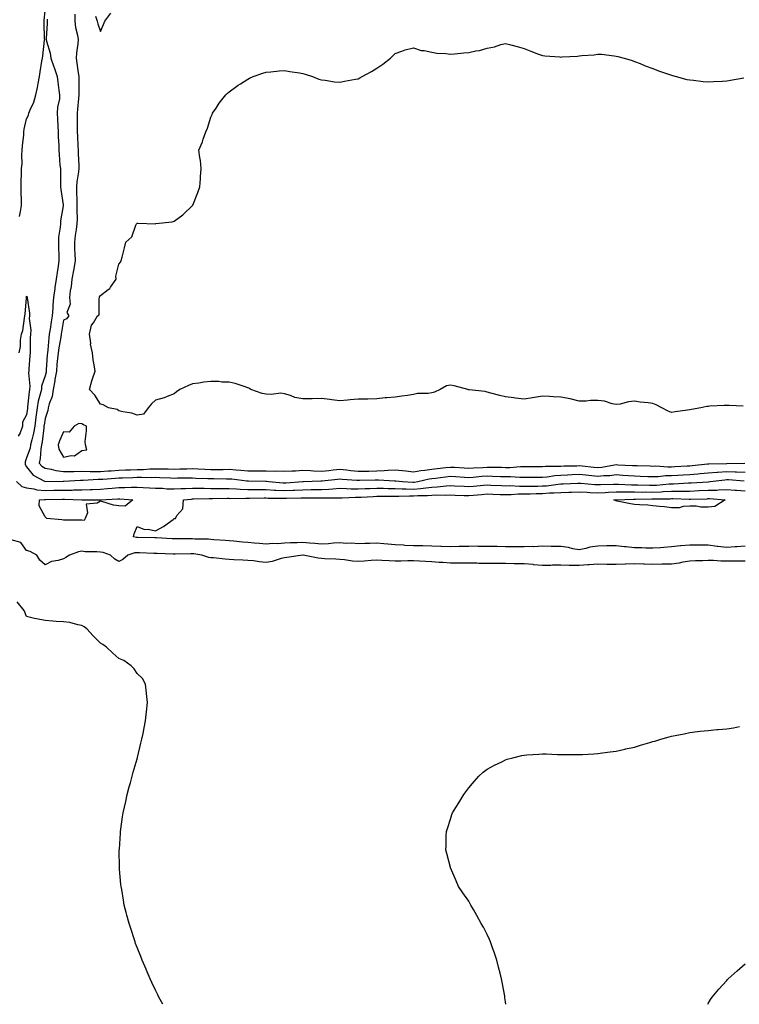
# Model space of a CAD drawing. Units: inches. Extents: x 1013363 to 1016003, y 7229258 to 7231898.
# Drawn here: x 1013644 to 1014035, y 7229258 to 7229793 of the extents above; entities that cross this region are included whole.
import ezdxf

# ---------------------------------------------------------------- set-up
doc = ezdxf.new("R2010")
doc.units = ezdxf.units.IN
doc.header["$MEASUREMENT"] = 0
doc.layers.add('Contour_10137229', color=7, linetype='Continuous', true_color=0x278cb8)

msp = doc.modelspace()

# ---------------------------------------------------------------- linework, layer by layer
at = {"layer": 'Contour_10137229'}
for points in [[(1013644.11, 7229685.86, 3080), (1013644.67, 7229688.54, 3080), (1013645.19, 7229691.92, 3080), (1013645.21, 7229694.76, 3080), (1013644.98, 7229698.85, 3080), (1013644.99, 7229701.92, 3080), (1013645.1, 7229704.87, 3080), (1013645.19, 7229709.06, 3080), (1013645.29, 7229711.92, 3080), (1013645.54, 7229714.43, 3080), (1013645.43, 7229719.3, 3080), (1013645.65, 7229721.92, 3080), (1013645.8, 7229724.17, 3080), (1013646.45, 7229730.32, 3080), (1013646.57, 7229731.92, 3080), (1013646.7, 7229733.27, 3080), (1013648.05, 7229738.91, 3080), (1013649.04, 7229740.93, 3080), (1013649.29, 7229741.92, 3080), (1013650.02, 7229743.89, 3080), (1013651.97, 7229748, 3080), (1013653.03, 7229751.92, 3080), (1013653.99, 7229755.98, 3080), (1013654.24, 7229758.11, 3080), (1013654.98, 7229761.92, 3080), (1013655.44, 7229764.53, 3080), (1013656.33, 7229770.2, 3080), (1013656.62, 7229771.92, 3080), (1013656.78, 7229773.19, 3080), (1013657.81, 7229781.68, 3080), (1013657.84, 7229781.92, 3080), (1013657.81, 7229782.16, 3080), (1013657.56, 7229791.43, 3080), (1013657.48, 7229791.92, 3080), (1013657.54, 7229792.43, 3080), (1013658.05, 7229797.49, 3080)], [(1013685.34, 7229794.63, 3082), (1013686.24, 7229791.92, 3082), (1013686.73, 7229790.6, 3082), (1013688.05, 7229786.33, 3082), (1013689.74, 7229790.23, 3082), (1013690.54, 7229791.92, 3082), (1013693.71, 7229796.26, 3082)], [(1013659.27, 7229793.14, 3080), (1013659.18, 7229791.92, 3080), (1013659.19, 7229790.78, 3080), (1013658.66, 7229782.53, 3080), (1013658.66, 7229781.92, 3080), (1013658.81, 7229781.16, 3080), (1013660.78, 7229774.65, 3080), (1013661.21, 7229771.92, 3080), (1013662.81, 7229767.16, 3080), (1013662.92, 7229766.79, 3080), (1013664.53, 7229761.92, 3080), (1013665.05, 7229758.92, 3080), (1013665.55, 7229754.42, 3080), (1013665.94, 7229751.92, 3080), (1013665.84, 7229749.71, 3080), (1013664.75, 7229745.22, 3080), (1013664.64, 7229741.92, 3080), (1013664.83, 7229738.7, 3080), (1013664.96, 7229735.01, 3080), (1013665.13, 7229731.92, 3080), (1013665.2, 7229729.07, 3080), (1013665.45, 7229724.52, 3080), (1013665.51, 7229721.92, 3080), (1013665.77, 7229719.64, 3080), (1013666.15, 7229713.82, 3080), (1013666.35, 7229711.92, 3080), (1013666.42, 7229710.29, 3080), (1013666.39, 7229703.58, 3080), (1013666.45, 7229701.92, 3080), (1013666.67, 7229700.54, 3080), (1013667.84, 7229692.13, 3080), (1013667.87, 7229691.92, 3080), (1013667.87, 7229691.74, 3080), (1013666.36, 7229683.61, 3080), (1013666.36, 7229681.92, 3080), (1013666.3, 7229680.17, 3080), (1013665.4, 7229674.57, 3080), (1013665.33, 7229671.92, 3080), (1013665.37, 7229669.24, 3080), (1013665.48, 7229664.49, 3080), (1013665.52, 7229661.92, 3080), (1013665.11, 7229658.98, 3080), (1013664.56, 7229655.41, 3080), (1013664.09, 7229651.92, 3080), (1013663.36, 7229647.23, 3080), (1013663.26, 7229646.71, 3080), (1013662.57, 7229641.92, 3080), (1013662.2, 7229637.77, 3080), (1013662.23, 7229636.1, 3080), (1013661.93, 7229631.92, 3080), (1013661.38, 7229628.59, 3080), (1013660.78, 7229624.65, 3080), (1013660.34, 7229621.92, 3080), (1013660.06, 7229619.91, 3080), (1013659.55, 7229613.42, 3080), (1013659.37, 7229611.92, 3080), (1013659.26, 7229610.71, 3080), (1013658.7, 7229602.57, 3080), (1013658.65, 7229601.92, 3080), (1013658.57, 7229601.4, 3080), (1013658.05, 7229599.38, 3080), (1013656.19, 7229593.78, 3080), (1013656.02, 7229591.92, 3080), (1013655.46, 7229589.33, 3080), (1013654.37, 7229585.6, 3080), (1013653.72, 7229581.92, 3080), (1013653.05, 7229576.92, 3080), (1013653.04, 7229576.91, 3080), (1013652.4, 7229571.92, 3080), (1013651.74, 7229568.23, 3080), (1013650.77, 7229564.64, 3080), (1013650.21, 7229561.92, 3080), (1013649.9, 7229560.07, 3080), (1013648.05, 7229554.78, 3080), (1013647.3, 7229552.67, 3080), (1013647.19, 7229551.92, 3080), (1013647.3, 7229551.17, 3080), (1013648.05, 7229549.87, 3080), (1013651.56, 7229545.43, 3080), (1013657.78, 7229542.19, 3080), (1013658.05, 7229542.02, 3080), (1013658.14, 7229542.01, 3080), (1013667.8, 7229542.17, 3080), (1013668.05, 7229542.14, 3080), (1013668.28, 7229542.15, 3080), (1013677.34, 7229542.63, 3080), (1013678.05, 7229542.64, 3080), (1013678.76, 7229542.63, 3080), (1013686.83, 7229543.14, 3080), (1013688.05, 7229543.13, 3080), (1013689.36, 7229543.23, 3080), (1013696.2, 7229543.77, 3080), (1013698.05, 7229543.91, 3080), (1013700.12, 7229543.99, 3080), (1013705.77, 7229544.2, 3080), (1013708.05, 7229544.27, 3080), (1013710.45, 7229544.32, 3080), (1013715.76, 7229544.21, 3080), (1013718.05, 7229544.25, 3080), (1013720.34, 7229544.21, 3080), (1013726.09, 7229543.88, 3080), (1013728.05, 7229543.83, 3080), (1013730, 7229543.87, 3080), (1013736.08, 7229543.89, 3080), (1013738.05, 7229543.93, 3080), (1013739.97, 7229543.84, 3080), (1013746.37, 7229543.6, 3080), (1013748.05, 7229543.52, 3080), (1013749.65, 7229543.52, 3080), (1013756.5, 7229543.47, 3080), (1013758.05, 7229543.48, 3080), (1013759.5, 7229543.37, 3080), (1013767.62, 7229542.35, 3080), (1013768.05, 7229542.31, 3080), (1013768.44, 7229542.31, 3080), (1013777.88, 7229542.09, 3080), (1013778.22, 7229542.09, 3080), (1013779.51, 7229541.92, 3080), (1013787.36, 7229541.23, 3080), (1013788.05, 7229541.2, 3080), (1013788.74, 7229541.23, 3080), (1013798.05, 7229541.91, 3080), (1013798.28, 7229541.92, 3080), (1013807.67, 7229542.3, 3080), (1013808.05, 7229542.29, 3080), (1013808.47, 7229542.34, 3080), (1013816.72, 7229543.25, 3080), (1013818.05, 7229543.4, 3080), (1013819.38, 7229543.25, 3080), (1013827.25, 7229542.72, 3080), (1013828.05, 7229542.63, 3080), (1013828.78, 7229542.65, 3080), (1013837.17, 7229542.8, 3080), (1013838.05, 7229542.83, 3080), (1013838.99, 7229542.86, 3080), (1013847.68, 7229542.29, 3080), (1013848.05, 7229542.31, 3080), (1013848.4, 7229542.27, 3080), (1013852.04, 7229541.92, 3080), (1013857.7, 7229541.57, 3080), (1013858.05, 7229541.56, 3080), (1013858.38, 7229541.59, 3080), (1013860.39, 7229541.92, 3080), (1013866.63, 7229543.34, 3080), (1013868.05, 7229543.55, 3080), (1013869.9, 7229543.77, 3080), (1013875.46, 7229544.51, 3080), (1013878.05, 7229544.81, 3080), (1013880.78, 7229544.65, 3080), (1013885.64, 7229544.33, 3080), (1013888.05, 7229544.2, 3080), (1013890.48, 7229544.35, 3080), (1013895.21, 7229544.76, 3080), (1013898.05, 7229544.94, 3080), (1013900.99, 7229544.86, 3080), (1013905.31, 7229544.66, 3080), (1013908.05, 7229544.59, 3080), (1013910.73, 7229544.6, 3080), (1013915.73, 7229544.24, 3080), (1013918.05, 7229544.25, 3080), (1013920.4, 7229544.27, 3080), (1013925.66, 7229544.31, 3080), (1013928.05, 7229544.32, 3080), (1013930.67, 7229544.54, 3080), (1013934.78, 7229545.19, 3080), (1013938.05, 7229545.43, 3080), (1013941.69, 7229545.56, 3080), (1013944.26, 7229545.71, 3080), (1013948.05, 7229545.86, 3080), (1013951.62, 7229545.49, 3080), (1013954.77, 7229545.2, 3080), (1013958.05, 7229544.87, 3080), (1013961.32, 7229545.19, 3080), (1013964.69, 7229545.28, 3080), (1013968.05, 7229545.67, 3080), (1013971.59, 7229545.46, 3080), (1013974.77, 7229545.2, 3080), (1013978.05, 7229545, 3080), (1013981.03, 7229544.9, 3080), (1013985.28, 7229544.69, 3080), (1013988.05, 7229544.6, 3080), (1013990.79, 7229544.66, 3080), (1013994.82, 7229545.15, 3080), (1013998.05, 7229545.22, 3080), (1014001.57, 7229545.44, 3080), (1014004.37, 7229545.6, 3080), (1014008.05, 7229545.83, 3080), (1014012.31, 7229546.18, 3080), (1014013.69, 7229546.28, 3080), (1014018.05, 7229546.66, 3080), (1014022.93, 7229547.04, 3080), (1014023.17, 7229547.04, 3080), (1014028.05, 7229547.38, 3080), (1014032.73, 7229547.24, 3080), (1014033.38, 7229547.25, 3080), (1014038.05, 7229547.1, 3080)], [(1013674.16, 7229795.81, 3081), (1013674.2, 7229791.92, 3081), (1013674.6, 7229788.47, 3081), (1013675.57, 7229784.4, 3081), (1013675.93, 7229781.92, 3081), (1013675.79, 7229779.66, 3081), (1013675.17, 7229774.8, 3081), (1013675.01, 7229771.92, 3081), (1013675.32, 7229769.19, 3081), (1013676.06, 7229763.91, 3081), (1013676.29, 7229761.92, 3081), (1013676.32, 7229760.19, 3081), (1013676.31, 7229753.66, 3081), (1013676.33, 7229751.92, 3081), (1013676.17, 7229750.05, 3081), (1013675.72, 7229744.25, 3081), (1013675.52, 7229741.92, 3081), (1013675.53, 7229739.4, 3081), (1013675.51, 7229734.46, 3081), (1013675.52, 7229731.92, 3081), (1013675.62, 7229729.49, 3081), (1013675.92, 7229724.05, 3081), (1013676.02, 7229721.92, 3081), (1013676.09, 7229719.96, 3081), (1013676.38, 7229713.59, 3081), (1013676.45, 7229711.92, 3081), (1013676.27, 7229710.14, 3081), (1013675.28, 7229704.69, 3081), (1013675.05, 7229701.92, 3081), (1013675.16, 7229699.03, 3081), (1013675.23, 7229694.74, 3081), (1013675.34, 7229691.92, 3081), (1013675.24, 7229689.11, 3081), (1013675.4, 7229684.57, 3081), (1013675.3, 7229681.92, 3081), (1013674.86, 7229678.73, 3081), (1013674.44, 7229675.53, 3081), (1013673.94, 7229671.92, 3081), (1013674.09, 7229667.96, 3081), (1013674.2, 7229665.77, 3081), (1013674.36, 7229661.92, 3081), (1013673.59, 7229657.46, 3081), (1013673.42, 7229656.55, 3081), (1013672.64, 7229651.92, 3081), (1013672.18, 7229647.79, 3081), (1013671.71, 7229645.58, 3081), (1013671.22, 7229641.92, 3081), (1013671.73, 7229638.24, 3081), (1013669.84, 7229633.71, 3081), (1013670.98, 7229631.92, 3081), (1013669.66, 7229630.31, 3081), (1013668.05, 7229629.61, 3081), (1013666.93, 7229623.04, 3081), (1013666.74, 7229621.92, 3081), (1013666.54, 7229620.41, 3081), (1013665.43, 7229614.54, 3081), (1013665.1, 7229611.92, 3081), (1013664.82, 7229608.69, 3081), (1013664.49, 7229605.48, 3081), (1013664.18, 7229601.92, 3081), (1013663.42, 7229597.29, 3081), (1013663.35, 7229596.62, 3081), (1013662.44, 7229591.92, 3081), (1013661.82, 7229588.15, 3081), (1013660.23, 7229584.1, 3081), (1013659.69, 7229581.92, 3081), (1013659.49, 7229580.48, 3081), (1013658.05, 7229576.08, 3081), (1013657.5, 7229572.47, 3081), (1013657.43, 7229571.92, 3081), (1013657.3, 7229571.17, 3081), (1013656.44, 7229563.53, 3081), (1013656.1, 7229561.92, 3081), (1013655.7, 7229559.57, 3081), (1013655.47, 7229554.5, 3081), (1013654.88, 7229551.92, 3081), (1013656.33, 7229550.2, 3081), (1013658.05, 7229549.11, 3081), (1013661.39, 7229548.58, 3081), (1013663.97, 7229547.84, 3081), (1013668.05, 7229547.37, 3081), (1013672.51, 7229547.46, 3081), (1013673.57, 7229547.44, 3081), (1013678.05, 7229547.53, 3081), (1013682.5, 7229547.47, 3081), (1013683.51, 7229547.38, 3081), (1013688.05, 7229547.34, 3081), (1013692.31, 7229547.66, 3081), (1013693.91, 7229547.78, 3081), (1013698.05, 7229548.1, 3081), (1013701.73, 7229548.24, 3081), (1013704.47, 7229548.34, 3081), (1013708.05, 7229548.47, 3081), (1013711.43, 7229548.54, 3081), (1013714.91, 7229548.78, 3081), (1013718.05, 7229548.84, 3081), (1013721.2, 7229548.77, 3081), (1013724.92, 7229548.79, 3081), (1013728.05, 7229548.71, 3081), (1013731.2, 7229548.77, 3081), (1013735.04, 7229548.91, 3081), (1013738.05, 7229548.97, 3081), (1013741.15, 7229548.82, 3081), (1013744.74, 7229548.61, 3081), (1013748.05, 7229548.45, 3081), (1013751.5, 7229548.47, 3081), (1013754.67, 7229548.54, 3081), (1013758.05, 7229548.56, 3081), (1013761.73, 7229548.24, 3081), (1013764.23, 7229548.1, 3081), (1013768.05, 7229547.75, 3081), (1013772.25, 7229547.72, 3081), (1013773.86, 7229547.73, 3081), (1013778.05, 7229547.7, 3081), (1013782.39, 7229547.58, 3081), (1013783.81, 7229547.68, 3081), (1013788.05, 7229547.55, 3081), (1013792.16, 7229547.81, 3081), (1013793.95, 7229547.82, 3081), (1013798.05, 7229548.05, 3081), (1013802.09, 7229547.88, 3081), (1013803.8, 7229547.67, 3081), (1013808.05, 7229547.52, 3081), (1013812.01, 7229547.96, 3081), (1013814.37, 7229548.24, 3081), (1013818.05, 7229548.66, 3081), (1013821.72, 7229548.25, 3081), (1013824.04, 7229547.91, 3081), (1013828.05, 7229547.49, 3081), (1013832.39, 7229547.58, 3081), (1013833.75, 7229547.62, 3081), (1013838.05, 7229547.73, 3081), (1013842.11, 7229547.86, 3081), (1013844.28, 7229548.15, 3081), (1013848.05, 7229548.3, 3081), (1013852.08, 7229547.89, 3081), (1013853.83, 7229547.7, 3081), (1013858.05, 7229547.28, 3081), (1013862.02, 7229547.95, 3081), (1013864.27, 7229548.14, 3081), (1013868.05, 7229548.69, 3081), (1013870.93, 7229549.04, 3081), (1013875.65, 7229549.52, 3081), (1013878.05, 7229549.8, 3081), (1013880.31, 7229549.66, 3081), (1013885.52, 7229549.39, 3081), (1013888.05, 7229549.24, 3081), (1013890.56, 7229549.41, 3081), (1013895.76, 7229549.63, 3081), (1013898.05, 7229549.78, 3081), (1013900.25, 7229549.72, 3081), (1013905.78, 7229549.65, 3081), (1013908.05, 7229549.59, 3081), (1013910.37, 7229549.6, 3081), (1013916.18, 7229550.05, 3081), (1013918.05, 7229550.06, 3081), (1013919.9, 7229550.07, 3081), (1013926.22, 7229550.09, 3081), (1013928.05, 7229550.1, 3081), (1013929.72, 7229550.25, 3081), (1013936.33, 7229550.2, 3081), (1013938.05, 7229550.32, 3081), (1013939.59, 7229550.38, 3081), (1013946.66, 7229550.53, 3081), (1013948.05, 7229550.58, 3081), (1013949.53, 7229550.44, 3081), (1013955.87, 7229549.74, 3081), (1013958.05, 7229549.53, 3081), (1013960.23, 7229549.74, 3081), (1013967.16, 7229551.03, 3081), (1013968.05, 7229551.14, 3081), (1013968.89, 7229551.08, 3081), (1013976.84, 7229550.71, 3081), (1013978.05, 7229550.64, 3081), (1013979.38, 7229550.59, 3081), (1013986.55, 7229550.42, 3081), (1013988.05, 7229550.36, 3081), (1013989.57, 7229550.4, 3081), (1013996.03, 7229549.9, 3081), (1013998.05, 7229549.95, 3081), (1013999.92, 7229550.05, 3081), (1014006.55, 7229550.42, 3081), (1014008.05, 7229550.5, 3081), (1014009.35, 7229550.62, 3081), (1014017.61, 7229551.48, 3081), (1014018.05, 7229551.52, 3081), (1014018.42, 7229551.55, 3081), (1014027.9, 7229551.77, 3081), (1014028.05, 7229551.78, 3081), (1014028.19, 7229551.78, 3081), (1014037.98, 7229551.85, 3081)], [(1014037.07, 7229582.9, 3081), (1014029.42, 7229583.29, 3081), (1014028.05, 7229583.3, 3081), (1014026.7, 7229583.27, 3081), (1014018.92, 7229582.79, 3081), (1014018.05, 7229582.77, 3081), (1014017.36, 7229582.61, 3081), (1014013.94, 7229581.92, 3081), (1014008.99, 7229580.98, 3081), (1014008.05, 7229580.91, 3081), (1014006.83, 7229580.7, 3081), (1014000.17, 7229579.8, 3081), (1013998.05, 7229579.39, 3081), (1013996.3, 7229580.17, 3081), (1013992.89, 7229581.92, 3081), (1013989.73, 7229583.6, 3081), (1013988.05, 7229584.24, 3081), (1013985.35, 7229584.62, 3081), (1013981.17, 7229585.04, 3081), (1013978.05, 7229585.49, 3081), (1013974.8, 7229585.17, 3081), (1013970.17, 7229584.04, 3081), (1013968.05, 7229583.76, 3081), (1013965.88, 7229584.09, 3081), (1013961.64, 7229585.51, 3081), (1013958.05, 7229585.86, 3081), (1013954.09, 7229585.88, 3081), (1013951.76, 7229585.63, 3081), (1013948.05, 7229585.67, 3081), (1013943.05, 7229586.92, 3081), (1013938.05, 7229587.68, 3081), (1013934.02, 7229587.89, 3081), (1013931.9, 7229588.07, 3081), (1013928.05, 7229588.28, 3081), (1013923.75, 7229587.62, 3081), (1013922.57, 7229587.4, 3081), (1013918.05, 7229586.75, 3081), (1013913.39, 7229587.26, 3081), (1013912.58, 7229587.39, 3081), (1013908.05, 7229587.92, 3081), (1013904.85, 7229588.72, 3081), (1013899.98, 7229589.99, 3081), (1013898.05, 7229590.47, 3081), (1013896.89, 7229590.76, 3081), (1013888.18, 7229591.79, 3081), (1013888.05, 7229591.82, 3081), (1013887.95, 7229591.82, 3081), (1013887.54, 7229591.92, 3081), (1013880.1, 7229593.97, 3081), (1013878.05, 7229594.19, 3081), (1013876, 7229593.97, 3081), (1013872.43, 7229591.92, 3081), (1013869.45, 7229590.52, 3081), (1013868.05, 7229590.18, 3081), (1013865.93, 7229589.8, 3081), (1013860.26, 7229589.71, 3081), (1013858.05, 7229589.13, 3081), (1013854.87, 7229588.74, 3081), (1013851.73, 7229588.24, 3081), (1013848.05, 7229587.82, 3081), (1013843.48, 7229587.35, 3081), (1013842.65, 7229587.32, 3081), (1013838.05, 7229586.76, 3081), (1013833.32, 7229586.65, 3081), (1013832.84, 7229586.71, 3081), (1013828.05, 7229586.63, 3081), (1013823.73, 7229586.24, 3081), (1013822.19, 7229586.06, 3081), (1013818.05, 7229585.68, 3081), (1013813.74, 7229586.23, 3081), (1013812.56, 7229586.43, 3081), (1013808.05, 7229586.94, 3081), (1013803.07, 7229586.9, 3081), (1013803.03, 7229586.9, 3081), (1013798.05, 7229586.87, 3081), (1013793.64, 7229587.51, 3081), (1013791.24, 7229588.73, 3081), (1013788.05, 7229589.62, 3081), (1013786.09, 7229589.96, 3081), (1013780.85, 7229589.12, 3081), (1013778.05, 7229589.38, 3081), (1013775.93, 7229589.8, 3081), (1013769.72, 7229591.92, 3081), (1013768.73, 7229592.6, 3081), (1013768.05, 7229592.9, 3081), (1013766.69, 7229593.28, 3081), (1013761.3, 7229595.17, 3081), (1013758.05, 7229595.94, 3081), (1013754.01, 7229595.96, 3081), (1013752.34, 7229596.21, 3081), (1013748.05, 7229596.22, 3081), (1013744.15, 7229595.82, 3081), (1013741.51, 7229595.38, 3081), (1013738.05, 7229594.97, 3081), (1013735.82, 7229594.15, 3081), (1013731.23, 7229591.92, 3081), (1013729.35, 7229590.62, 3081), (1013728.05, 7229589.64, 3081), (1013724.32, 7229588.19, 3081), (1013722.61, 7229587.36, 3081), (1013718.05, 7229586.04, 3081), (1013715.84, 7229584.13, 3081), (1013713.98, 7229581.92, 3081), (1013711.41, 7229578.56, 3081), (1013708.05, 7229577.94, 3081), (1013705.21, 7229579.08, 3081), (1013700.19, 7229579.78, 3081), (1013698.05, 7229580.37, 3081), (1013697.14, 7229581.01, 3081), (1013692.4, 7229581.92, 3081), (1013689.63, 7229583.5, 3081), (1013688.05, 7229583.91, 3081), (1013684.98, 7229588.85, 3081), (1013682.13, 7229591.92, 3081), (1013683.38, 7229596.59, 3081), (1013683.79, 7229597.66, 3081), (1013685.15, 7229601.92, 3081), (1013684.73, 7229605.24, 3081), (1013684.12, 7229607.99, 3081), (1013683.71, 7229611.92, 3081), (1013682.74, 7229616.61, 3081), (1013682.81, 7229617.16, 3081), (1013682.22, 7229621.92, 3081), (1013683.18, 7229626.79, 3081), (1013684.27, 7229628.14, 3081), (1013686.58, 7229631.92, 3081), (1013687.45, 7229632.52, 3081), (1013687.35, 7229641.22, 3081), (1013687.6, 7229641.92, 3081), (1013687.68, 7229642.29, 3081), (1013688.05, 7229642.93, 3081), (1013692.37, 7229646.24, 3081), (1013693.19, 7229646.78, 3081), (1013693.54, 7229647.41, 3081), (1013696.63, 7229651.92, 3081), (1013696.49, 7229653.48, 3081), (1013698.05, 7229660.07, 3081), (1013698.91, 7229661.06, 3081), (1013699.44, 7229661.92, 3081), (1013699.91, 7229663.78, 3081), (1013701.11, 7229668.86, 3081), (1013701.93, 7229671.92, 3081), (1013705.17, 7229674.8, 3081), (1013707.24, 7229681.11, 3081), (1013707.66, 7229681.92, 3081), (1013707.83, 7229682.14, 3081), (1013708.05, 7229682.29, 3081), (1013708.43, 7229682.3, 3081), (1013718, 7229681.97, 3081), (1013718.05, 7229681.97, 3081), (1013718.12, 7229681.99, 3081), (1013726.97, 7229683, 3081), (1013728.05, 7229683.43, 3081), (1013732.88, 7229686.75, 3081), (1013733.09, 7229686.88, 3081), (1013738.05, 7229691.84, 3081), (1013738.09, 7229691.88, 3081), (1013738.12, 7229691.92, 3081), (1013738.17, 7229692.04, 3081), (1013741.05, 7229698.92, 3081), (1013742.11, 7229701.92, 3081), (1013742.45, 7229706.32, 3081), (1013742.49, 7229707.48, 3081), (1013742.87, 7229711.92, 3081), (1013742.46, 7229716.33, 3081), (1013742.1, 7229717.87, 3081), (1013741.57, 7229721.92, 3081), (1013743.56, 7229726.41, 3081), (1013743.93, 7229727.8, 3081), (1013745.36, 7229731.92, 3081), (1013746.15, 7229733.82, 3081), (1013748.05, 7229739.9, 3081), (1013748.72, 7229741.25, 3081), (1013749.02, 7229741.92, 3081), (1013750.93, 7229744.8, 3081), (1013752.59, 7229747.38, 3081), (1013756.16, 7229751.92, 3081), (1013757.15, 7229752.82, 3081), (1013758.05, 7229753.54, 3081), (1013762.82, 7229757.15, 3081), (1013764.05, 7229757.92, 3081), (1013768.05, 7229760.51, 3081), (1013769.01, 7229760.96, 3081), (1013770.93, 7229761.92, 3081), (1013776.23, 7229763.74, 3081), (1013778.05, 7229764.23, 3081), (1013780.58, 7229764.45, 3081), (1013785.04, 7229764.93, 3081), (1013788.05, 7229765.16, 3081), (1013790.84, 7229764.71, 3081), (1013796.08, 7229763.89, 3081), (1013798.05, 7229763.57, 3081), (1013799.24, 7229763.11, 3081), (1013803.23, 7229761.92, 3081), (1013806.66, 7229760.53, 3081), (1013808.05, 7229760.17, 3081), (1013810.02, 7229759.95, 3081), (1013815.17, 7229759.04, 3081), (1013818.05, 7229758.75, 3081), (1013820.65, 7229759.32, 3081), (1013826.51, 7229760.38, 3081), (1013828.05, 7229760.69, 3081), (1013828.85, 7229761.12, 3081), (1013830.18, 7229761.92, 3081), (1013835.28, 7229764.69, 3081), (1013838.05, 7229766.45, 3081), (1013841.31, 7229768.66, 3081), (1013845.64, 7229771.92, 3081), (1013846.79, 7229773.18, 3081), (1013848.05, 7229774.47, 3081), (1013851.79, 7229775.66, 3081), (1013853.56, 7229776.41, 3081), (1013858.05, 7229777.46, 3081), (1013862.15, 7229776.02, 3081), (1013863.92, 7229776.05, 3081), (1013868.05, 7229775.22, 3081), (1013870.68, 7229774.55, 3081), (1013875.54, 7229774.43, 3081), (1013878.05, 7229773.99, 3081), (1013880.31, 7229774.18, 3081), (1013885.29, 7229774.68, 3081), (1013888.05, 7229774.9, 3081), (1013891.95, 7229775.82, 3081), (1013893.89, 7229776.08, 3081), (1013898.05, 7229777.35, 3081), (1013902, 7229777.97, 3081), (1013905.41, 7229779.28, 3081), (1013908.05, 7229779.9, 3081), (1013910.86, 7229779.11, 3081), (1013914.32, 7229778.19, 3081), (1013918.05, 7229777.1, 3081), (1013921.74, 7229775.61, 3081), (1013925.86, 7229774.11, 3081), (1013928.05, 7229773.27, 3081), (1013929.31, 7229773.18, 3081), (1013937.44, 7229772.53, 3081), (1013938.05, 7229772.49, 3081), (1013938.68, 7229772.55, 3081), (1013947, 7229772.97, 3081), (1013948.05, 7229773.1, 3081), (1013949.41, 7229773.28, 3081), (1013956.2, 7229773.77, 3081), (1013958.05, 7229774.06, 3081), (1013960.09, 7229773.96, 3081), (1013966.89, 7229773.08, 3081), (1013968.05, 7229773.01, 3081), (1013968.94, 7229772.81, 3081), (1013972.34, 7229771.92, 3081), (1013976.66, 7229770.53, 3081), (1013978.05, 7229770.15, 3081), (1013981.01, 7229768.96, 3081), (1013983.85, 7229767.72, 3081), (1013988.05, 7229766.24, 3081), (1013991.05, 7229764.92, 3081), (1013996.98, 7229762.99, 3081), (1013998.05, 7229762.59, 3081), (1013998.55, 7229762.42, 3081), (1014000.66, 7229761.92, 3081), (1014006.49, 7229760.36, 3081), (1014008.05, 7229760.05, 3081), (1014010.1, 7229759.87, 3081), (1014015.34, 7229759.21, 3081), (1014018.05, 7229758.98, 3081), (1014020.82, 7229759.15, 3081), (1014025.51, 7229759.38, 3081), (1014028.05, 7229759.54, 3081), (1014030.07, 7229759.9, 3081), (1014037.41, 7229761.28, 3081)], [(1013644.07, 7229611.92, 3079), (1013644.72, 7229615.25, 3079), (1013644.78, 7229618.65, 3079), (1013645.25, 7229621.92, 3079), (1013645.94, 7229624.03, 3079), (1013646.79, 7229630.66, 3079), (1013647.09, 7229631.92, 3079), (1013647.21, 7229632.76, 3079), (1013647.89, 7229641.76, 3079), (1013647.91, 7229641.92, 3079), (1013647.93, 7229642.04, 3079), (1013648.05, 7229642.62, 3079), (1013648.31, 7229642.18, 3079), (1013648.32, 7229641.92, 3079), (1013648.35, 7229641.62, 3079), (1013649.51, 7229633.38, 3079), (1013649.64, 7229631.92, 3079), (1013649.44, 7229630.53, 3079), (1013650.32, 7229624.19, 3079), (1013650.11, 7229621.92, 3079), (1013649.96, 7229620.01, 3079), (1013650.02, 7229613.89, 3079), (1013649.9, 7229611.92, 3079), (1013649.74, 7229610.23, 3079), (1013649.3, 7229603.17, 3079), (1013649.19, 7229601.92, 3079), (1013649.05, 7229600.92, 3079), (1013649.8, 7229593.67, 3079), (1013649.63, 7229591.92, 3079), (1013649.36, 7229590.61, 3079), (1013648.59, 7229582.46, 3079), (1013648.49, 7229581.92, 3079), (1013648.44, 7229581.53, 3079), (1013648.05, 7229578.13, 3079), (1013645.72, 7229574.25, 3079), (1013645.81, 7229571.92, 3079), (1013644.48, 7229568.35, 3079), (1013643.45, 7229566.52, 3079)], [(1013642.55, 7229541.92, 3079), (1013645.43, 7229539.3, 3079), (1013648.05, 7229538.59, 3079), (1013651.93, 7229538.04, 3079), (1013653.62, 7229537.49, 3079), (1013658.05, 7229537.09, 3079), (1013662.8, 7229537.17, 3079), (1013663.31, 7229537.18, 3079), (1013668.05, 7229537.27, 3079), (1013672.67, 7229537.3, 3079), (1013673.47, 7229537.34, 3079), (1013678.05, 7229537.38, 3079), (1013682.44, 7229537.53, 3079), (1013683.76, 7229537.63, 3079), (1013688.05, 7229537.79, 3079), (1013691.88, 7229538.09, 3079), (1013694.52, 7229538.39, 3079), (1013698.05, 7229538.69, 3079), (1013701.32, 7229538.65, 3079), (1013704.98, 7229538.85, 3079), (1013708.05, 7229538.8, 3079), (1013711.31, 7229538.66, 3079), (1013714.66, 7229538.53, 3079), (1013718.05, 7229538.38, 3079), (1013721.72, 7229538.25, 3079), (1013724.18, 7229538.05, 3079), (1013728.05, 7229537.92, 3079), (1013731.82, 7229538.15, 3079), (1013734.29, 7229538.16, 3079), (1013738.05, 7229538.37, 3079), (1013741.61, 7229538.36, 3079), (1013744.37, 7229538.24, 3079), (1013748.05, 7229538.23, 3079), (1013751.74, 7229538.23, 3079), (1013754.34, 7229538.21, 3079), (1013758.05, 7229538.2, 3079), (1013761.98, 7229537.99, 3079), (1013763.89, 7229537.76, 3079), (1013768.05, 7229537.57, 3079), (1013772.41, 7229537.56, 3079), (1013773.67, 7229537.54, 3079), (1013778.05, 7229537.53, 3079), (1013782.65, 7229537.32, 3079), (1013783.38, 7229537.25, 3079), (1013788.05, 7229537.06, 3079), (1013792.73, 7229537.24, 3079), (1013793.43, 7229537.3, 3079), (1013798.05, 7229537.5, 3079), (1013802.42, 7229537.55, 3079), (1013803.71, 7229537.58, 3079), (1013808.05, 7229537.63, 3079), (1013812.13, 7229537.84, 3079), (1013814.17, 7229538.04, 3079), (1013818.05, 7229538.26, 3079), (1013821.75, 7229538.22, 3079), (1013824.18, 7229538.05, 3079), (1013828.05, 7229538.02, 3079), (1013831.81, 7229538.16, 3079), (1013834.34, 7229538.21, 3079), (1013838.05, 7229538.35, 3079), (1013841.67, 7229538.3, 3079), (1013844.29, 7229538.16, 3079), (1013848.05, 7229538.11, 3079), (1013851.93, 7229538.04, 3079), (1013854.04, 7229537.91, 3079), (1013858.05, 7229537.84, 3079), (1013861.85, 7229538.12, 3079), (1013864.73, 7229538.6, 3079), (1013868.05, 7229538.89, 3079), (1013870.92, 7229539.05, 3079), (1013875.78, 7229539.65, 3079), (1013878.05, 7229539.8, 3079), (1013880.29, 7229539.68, 3079), (1013885.47, 7229539.34, 3079), (1013888.05, 7229539.21, 3079), (1013890.54, 7229539.43, 3079), (1013896.04, 7229539.91, 3079), (1013898.05, 7229540.08, 3079), (1013899.96, 7229540.01, 3079), (1013905.87, 7229539.74, 3079), (1013908.05, 7229539.65, 3079), (1013910.28, 7229539.69, 3079), (1013915.52, 7229539.39, 3079), (1013918.05, 7229539.42, 3079), (1013920.5, 7229539.47, 3079), (1013925.62, 7229539.49, 3079), (1013928.05, 7229539.53, 3079), (1013930.29, 7229539.68, 3079), (1013936.63, 7229540.5, 3079), (1013938.05, 7229540.62, 3079), (1013939.31, 7229540.66, 3079), (1013947.23, 7229541.1, 3079), (1013948.05, 7229541.13, 3079), (1013948.9, 7229541.07, 3079), (1013956.5, 7229540.37, 3079), (1013958.05, 7229540.26, 3079), (1013959.63, 7229540.34, 3079), (1013966.63, 7229540.5, 3079), (1013968.05, 7229540.57, 3079), (1013969.41, 7229540.56, 3079), (1013976.3, 7229540.17, 3079), (1013978.05, 7229540.16, 3079), (1013979.83, 7229540.14, 3079), (1013986.08, 7229539.95, 3079), (1013988.05, 7229539.92, 3079), (1013989.95, 7229540.02, 3079), (1013996.77, 7229540.64, 3079), (1013998.05, 7229540.71, 3079), (1013999.25, 7229540.72, 3079), (1014007.3, 7229541.17, 3079), (1014008.05, 7229541.18, 3079), (1014008.76, 7229541.21, 3079), (1014017.92, 7229541.79, 3079), (1014018.05, 7229541.79, 3079), (1014018.17, 7229541.8, 3079), (1014019.06, 7229541.92, 3079), (1014027.06, 7229542.91, 3079), (1014028.05, 7229542.97, 3079), (1014029.08, 7229542.95, 3079), (1014037.61, 7229542.36, 3079)], [(1014038.05, 7229506.75, 3078), (1014033.52, 7229506.45, 3078), (1014032.57, 7229506.44, 3078), (1014028.05, 7229506.17, 3078), (1014023.26, 7229506.71, 3078), (1014022.84, 7229506.71, 3078), (1014018.05, 7229507.35, 3078), (1014013.47, 7229507.34, 3078), (1014012.61, 7229507.36, 3078), (1014008.05, 7229507.35, 3078), (1014003.07, 7229506.94, 3078), (1014003.03, 7229506.94, 3078), (1013998.05, 7229506.43, 3078), (1013993.94, 7229506.03, 3078), (1013992.13, 7229506, 3078), (1013988.05, 7229505.66, 3078), (1013984.16, 7229505.81, 3078), (1013981.98, 7229505.85, 3078), (1013978.05, 7229506, 3078), (1013973.51, 7229506.46, 3078), (1013972.53, 7229506.4, 3078), (1013968.05, 7229507.05, 3078), (1013963.1, 7229506.97, 3078), (1013962.99, 7229506.98, 3078), (1013958.05, 7229506.89, 3078), (1013953.68, 7229506.29, 3078), (1013951.68, 7229505.55, 3078), (1013948.05, 7229504.8, 3078), (1013944.57, 7229505.4, 3078), (1013942.27, 7229506.14, 3078), (1013938.05, 7229506.63, 3078), (1013933.26, 7229506.71, 3078), (1013932.85, 7229506.72, 3078), (1013928.05, 7229506.81, 3078), (1013923.43, 7229506.54, 3078), (1013922.75, 7229506.62, 3078), (1013918.05, 7229506.41, 3078), (1013913.51, 7229506.46, 3078), (1013912.54, 7229506.41, 3078), (1013908.05, 7229506.46, 3078), (1013903.37, 7229506.6, 3078), (1013902.72, 7229506.59, 3078), (1013898.05, 7229506.72, 3078), (1013893.27, 7229506.7, 3078), (1013892.87, 7229506.74, 3078), (1013888.05, 7229506.71, 3078), (1013883.33, 7229506.64, 3078), (1013882.76, 7229506.63, 3078), (1013878.05, 7229506.54, 3078), (1013873.32, 7229506.65, 3078), (1013872.82, 7229506.69, 3078), (1013868.05, 7229506.77, 3078), (1013863.07, 7229506.94, 3078), (1013863.03, 7229506.94, 3078), (1013858.05, 7229507.08, 3078), (1013853.41, 7229507.28, 3078), (1013852.58, 7229507.39, 3078), (1013848.05, 7229507.62, 3078), (1013844.07, 7229507.94, 3078), (1013841.86, 7229508.11, 3078), (1013838.05, 7229508.4, 3078), (1013834.39, 7229508.26, 3078), (1013831.63, 7229508.34, 3078), (1013828.05, 7229508.16, 3078), (1013824.59, 7229508.46, 3078), (1013821.61, 7229508.36, 3078), (1013818.05, 7229508.6, 3078), (1013814.54, 7229508.41, 3078), (1013811.93, 7229508.04, 3078), (1013808.05, 7229507.87, 3078), (1013804.4, 7229508.27, 3078), (1013801.52, 7229508.45, 3078), (1013798.05, 7229508.81, 3078), (1013794.81, 7229508.68, 3078), (1013791.32, 7229508.65, 3078), (1013788.05, 7229508.5, 3078), (1013784.31, 7229508.18, 3078), (1013781.72, 7229508.25, 3078), (1013778.05, 7229507.84, 3078), (1013774.37, 7229508.24, 3078), (1013771.49, 7229508.48, 3078), (1013768.05, 7229508.83, 3078), (1013765.18, 7229509.05, 3078), (1013760.43, 7229509.54, 3078), (1013758.05, 7229509.72, 3078), (1013756.01, 7229509.88, 3078), (1013749.63, 7229510.34, 3078), (1013748.05, 7229510.46, 3078), (1013746.72, 7229510.59, 3078), (1013739.29, 7229510.68, 3078), (1013738.05, 7229510.79, 3078), (1013736.91, 7229510.78, 3078), (1013729.13, 7229510.84, 3078), (1013728.05, 7229510.83, 3078), (1013727.01, 7229510.88, 3078), (1013718.59, 7229511.38, 3078), (1013718.05, 7229511.41, 3078), (1013717.55, 7229511.42, 3078), (1013708.45, 7229511.52, 3078), (1013708.05, 7229511.53, 3078), (1013707.65, 7229511.52, 3078), (1013706.09, 7229511.92, 3078), (1013706.45, 7229513.52, 3078), (1013708.05, 7229517.54, 3078), (1013711.99, 7229515.86, 3078), (1013713.93, 7229516.04, 3078), (1013718.05, 7229515.23, 3078), (1013722.42, 7229517.55, 3078), (1013727.53, 7229521.4, 3078), (1013728.05, 7229521.77, 3078), (1013728.18, 7229521.79, 3078), (1013728.85, 7229521.92, 3078), (1013729.53, 7229523.4, 3078), (1013732.81, 7229527.16, 3078), (1013733.12, 7229531.92, 3078), (1013737.55, 7229532.42, 3078), (1013738.05, 7229532.45, 3078), (1013738.58, 7229532.45, 3078), (1013747.19, 7229532.78, 3078), (1013748.05, 7229532.77, 3078), (1013748.9, 7229532.77, 3078), (1013757.15, 7229532.82, 3078), (1013758.05, 7229532.82, 3078), (1013758.91, 7229532.78, 3078), (1013767.03, 7229532.94, 3078), (1013768.05, 7229532.89, 3078), (1013769.02, 7229532.89, 3078), (1013776.97, 7229533, 3078), (1013778.05, 7229532.99, 3078), (1013779.09, 7229532.96, 3078), (1013787.01, 7229532.96, 3078), (1013788.05, 7229532.93, 3078), (1013789.09, 7229532.96, 3078), (1013796.95, 7229533.02, 3078), (1013798.05, 7229533.07, 3078), (1013799.22, 7229533.09, 3078), (1013806.96, 7229533.01, 3078), (1013808.05, 7229533.03, 3078), (1013809.21, 7229533.08, 3078), (1013816.88, 7229533.09, 3078), (1013818.05, 7229533.16, 3078), (1013819.27, 7229533.14, 3078), (1013826.51, 7229533.46, 3078), (1013828.05, 7229533.44, 3078), (1013829.63, 7229533.5, 3078), (1013836.09, 7229533.88, 3078), (1013838.05, 7229533.95, 3078), (1013840.05, 7229533.92, 3078), (1013845.9, 7229534.07, 3078), (1013848.05, 7229534.05, 3078), (1013850.14, 7229534.01, 3078), (1013855.81, 7229534.16, 3078), (1013858.05, 7229534.12, 3078), (1013860.42, 7229534.29, 3078), (1013865.71, 7229534.26, 3078), (1013868.05, 7229534.47, 3078), (1013870.75, 7229534.62, 3078), (1013875.39, 7229534.58, 3078), (1013878.05, 7229534.74, 3078), (1013880.74, 7229534.61, 3078), (1013885.54, 7229534.43, 3078), (1013888.05, 7229534.3, 3078), (1013890.67, 7229534.54, 3078), (1013895.04, 7229534.93, 3078), (1013898.05, 7229535.19, 3078), (1013901.19, 7229535.06, 3078), (1013905.04, 7229534.93, 3078), (1013908.05, 7229534.81, 3078), (1013910.99, 7229534.86, 3078), (1013914.77, 7229535.2, 3078), (1013918.05, 7229535.25, 3078), (1013921.43, 7229535.3, 3078), (1013924.58, 7229535.39, 3078), (1013928.05, 7229535.45, 3078), (1013931.84, 7229535.71, 3078), (1013934.21, 7229535.76, 3078), (1013938.05, 7229536.06, 3078), (1013942.34, 7229536.21, 3078), (1013943.73, 7229536.24, 3078), (1013948.05, 7229536.39, 3078), (1013952.23, 7229536.1, 3078), (1013953.95, 7229536.02, 3078), (1013958.05, 7229535.75, 3078), (1013962.08, 7229535.95, 3078), (1013963.88, 7229536.09, 3078), (1013968.05, 7229536.3, 3078), (1013972.4, 7229536.27, 3078), (1013973.65, 7229536.32, 3078), (1013978.05, 7229536.3, 3078), (1013982.37, 7229536.24, 3078), (1013983.72, 7229536.25, 3078), (1013988.05, 7229536.2, 3078), (1013992.55, 7229536.42, 3078), (1013993.53, 7229536.44, 3078), (1013998.05, 7229536.69, 3078), (1014002.85, 7229536.72, 3078), (1014003.26, 7229536.71, 3078), (1014008.05, 7229536.75, 3078), (1014012.99, 7229536.98, 3078), (1014013.12, 7229536.99, 3078), (1014018.05, 7229537.22, 3078), (1014022.65, 7229537.32, 3078), (1014023.58, 7229537.45, 3078), (1014028.05, 7229537.56, 3078), (1014032.69, 7229537.28, 3078), (1014033.35, 7229537.22, 3078), (1014038.05, 7229536.96, 3078)], [(1014038.05, 7229498.74, 3079), (1014034.89, 7229498.76, 3079), (1014031.23, 7229498.74, 3079), (1014028.05, 7229498.75, 3079), (1014024.88, 7229498.75, 3079), (1014020.97, 7229499, 3079), (1014018.05, 7229499, 3079), (1014015.08, 7229498.95, 3079), (1014011.19, 7229498.78, 3079), (1014008.05, 7229498.73, 3079), (1014004.23, 7229498.1, 3079), (1014002.33, 7229497.64, 3079), (1013998.05, 7229497.07, 3079), (1013993.12, 7229496.99, 3079), (1013992.98, 7229496.99, 3079), (1013988.05, 7229496.91, 3079), (1013983.17, 7229497.04, 3079), (1013982.93, 7229497.04, 3079), (1013978.05, 7229497.17, 3079), (1013973.14, 7229497.01, 3079), (1013972.97, 7229497, 3079), (1013968.05, 7229496.83, 3079), (1013963.06, 7229496.93, 3079), (1013963.04, 7229496.93, 3079), (1013958.05, 7229497.01, 3079), (1013953.37, 7229496.6, 3079), (1013952.73, 7229496.6, 3079), (1013948.05, 7229496.24, 3079), (1013943.58, 7229496.39, 3079), (1013942.46, 7229496.33, 3079), (1013938.05, 7229496.52, 3079), (1013933.53, 7229496.44, 3079), (1013932.51, 7229496.38, 3079), (1013928.05, 7229496.3, 3079), (1013923.22, 7229496.75, 3079), (1013922.92, 7229496.79, 3079), (1013918.05, 7229497.23, 3079), (1013913.43, 7229497.3, 3079), (1013912.69, 7229497.28, 3079), (1013908.05, 7229497.34, 3079), (1013903.48, 7229497.35, 3079), (1013902.62, 7229497.35, 3079), (1013898.05, 7229497.36, 3079), (1013893.56, 7229497.43, 3079), (1013892.45, 7229497.52, 3079), (1013888.05, 7229497.59, 3079), (1013883.7, 7229497.57, 3079), (1013882.4, 7229497.57, 3079), (1013878.05, 7229497.55, 3079), (1013874.02, 7229497.89, 3079), (1013871.97, 7229498, 3079), (1013868.05, 7229498.31, 3079), (1013864.61, 7229498.48, 3079), (1013861.23, 7229498.74, 3079), (1013858.05, 7229498.9, 3079), (1013854.99, 7229498.86, 3079), (1013851.23, 7229498.74, 3079), (1013848.05, 7229498.7, 3079), (1013844.92, 7229498.8, 3079), (1013840.93, 7229499.04, 3079), (1013838.05, 7229499.14, 3079), (1013835.13, 7229499, 3079), (1013831.32, 7229498.65, 3079), (1013828.05, 7229498.51, 3079), (1013824.86, 7229498.73, 3079), (1013820.6, 7229499.37, 3079), (1013818.05, 7229499.58, 3079), (1013815.87, 7229499.74, 3079), (1013809.95, 7229500.02, 3079), (1013808.05, 7229500.15, 3079), (1013806.36, 7229500.23, 3079), (1013798.09, 7229501.88, 3079), (1013798.05, 7229501.88, 3079), (1013798, 7229501.87, 3079), (1013789.25, 7229500.72, 3079), (1013788.05, 7229500.46, 3079), (1013786.18, 7229500.05, 3079), (1013781.38, 7229498.59, 3079), (1013778.05, 7229498.02, 3079), (1013774.44, 7229498.31, 3079), (1013771.17, 7229498.8, 3079), (1013768.05, 7229499.09, 3079), (1013765.31, 7229499.18, 3079), (1013760.51, 7229499.46, 3079), (1013758.05, 7229499.55, 3079), (1013755.83, 7229499.7, 3079), (1013749.52, 7229500.45, 3079), (1013748.05, 7229500.56, 3079), (1013746.88, 7229500.75, 3079), (1013743.09, 7229501.92, 3079), (1013738.79, 7229502.66, 3079), (1013738.05, 7229502.73, 3079), (1013737.25, 7229502.72, 3079), (1013728.58, 7229502.45, 3079), (1013728.05, 7229502.44, 3079), (1013727.5, 7229502.47, 3079), (1013718.95, 7229502.82, 3079), (1013718.05, 7229502.87, 3079), (1013717.08, 7229502.89, 3079), (1013709.34, 7229503.21, 3079), (1013708.05, 7229503.24, 3079), (1013706.77, 7229503.2, 3079), (1013702.97, 7229501.92, 3079), (1013700.31, 7229499.66, 3079), (1013698.05, 7229498.52, 3079), (1013695.83, 7229499.7, 3079), (1013693.64, 7229501.92, 3079), (1013689.59, 7229503.46, 3079), (1013688.05, 7229503.58, 3079), (1013686.14, 7229503.83, 3079), (1013679.87, 7229503.74, 3079), (1013678.05, 7229504.07, 3079), (1013676.2, 7229503.77, 3079), (1013671.32, 7229501.92, 3079), (1013669.35, 7229500.62, 3079), (1013668.05, 7229499.99, 3079), (1013665.19, 7229499.06, 3079), (1013661.45, 7229498.52, 3079), (1013658.05, 7229496.66, 3079), (1013655.27, 7229499.14, 3079), (1013653.56, 7229501.92, 3079), (1013650.04, 7229503.91, 3079), (1013648.05, 7229504.48, 3079), (1013644.97, 7229508.84, 3079), (1013639.71, 7229510.26, 3079)], [(1013721.99, 7229258, 3080), (1013719.88, 7229261.92, 3080), (1013719.27, 7229263.14, 3080), (1013718.05, 7229265.63, 3080), (1013716.04, 7229269.91, 3080), (1013715.13, 7229271.92, 3080), (1013713, 7229276.87, 3080), (1013712.92, 7229277.05, 3080), (1013710.83, 7229281.92, 3080), (1013710.03, 7229283.9, 3080), (1013708.05, 7229288.82, 3080), (1013707.2, 7229291.07, 3080), (1013706.9, 7229291.92, 3080), (1013706.35, 7229293.62, 3080), (1013704.7, 7229298.57, 3080), (1013703.66, 7229301.92, 3080), (1013702.48, 7229306.35, 3080), (1013702.11, 7229307.86, 3080), (1013701.07, 7229311.92, 3080), (1013700.61, 7229314.48, 3080), (1013699.63, 7229320.34, 3080), (1013699.36, 7229321.92, 3080), (1013699.24, 7229323.11, 3080), (1013698.49, 7229331.48, 3080), (1013698.45, 7229331.92, 3080), (1013698.45, 7229332.32, 3080), (1013698.33, 7229341.64, 3080), (1013698.33, 7229341.92, 3080), (1013698.36, 7229342.23, 3080), (1013698.93, 7229351.04, 3080), (1013699, 7229351.92, 3080), (1013699.18, 7229353.05, 3080), (1013700.16, 7229359.81, 3080), (1013700.51, 7229361.92, 3080), (1013701.2, 7229365.07, 3080), (1013701.83, 7229368.14, 3080), (1013702.68, 7229371.92, 3080), (1013703.78, 7229376.19, 3080), (1013704.38, 7229378.25, 3080), (1013705.39, 7229381.92, 3080), (1013705.94, 7229384.03, 3080), (1013708.05, 7229391.39, 3080), (1013708.17, 7229391.8, 3080), (1013708.21, 7229391.92, 3080), (1013708.26, 7229392.13, 3080), (1013710.09, 7229399.88, 3080), (1013710.61, 7229401.92, 3080), (1013711.25, 7229405.12, 3080), (1013711.79, 7229408.18, 3080), (1013712.58, 7229411.92, 3080), (1013713.05, 7229416.92, 3080), (1013713.56, 7229421.92, 3080), (1013713.11, 7229426.86, 3080), (1013713.11, 7229426.98, 3080), (1013712.53, 7229431.92, 3080), (1013711, 7229434.87, 3080), (1013708.05, 7229437.62, 3080), (1013706.34, 7229440.21, 3080), (1013704.72, 7229441.92, 3080), (1013700.89, 7229444.76, 3080), (1013698.05, 7229445.85, 3080), (1013694.92, 7229448.8, 3080), (1013691.45, 7229451.92, 3080), (1013689.47, 7229453.34, 3080), (1013688.05, 7229454.07, 3080), (1013684.18, 7229458.05, 3080), (1013680.68, 7229461.92, 3080), (1013679.2, 7229463.07, 3080), (1013678.05, 7229463.75, 3080), (1013675.84, 7229464.13, 3080), (1013671.42, 7229465.29, 3080), (1013668.05, 7229465.73, 3080), (1013664, 7229465.97, 3080), (1013662.28, 7229466.15, 3080), (1013658.05, 7229466.39, 3080), (1013653.48, 7229467.35, 3080), (1013652.35, 7229467.62, 3080), (1013648.05, 7229468.57, 3080), (1013647.12, 7229470.99, 3080), (1013646.74, 7229471.92, 3080), (1013642.81, 7229476.68, 3080)], [(1013908.22, 7229258, 3079), (1013908.05, 7229259.29, 3079), (1013907.71, 7229261.58, 3079), (1013907.65, 7229261.92, 3079), (1013907.55, 7229262.42, 3079), (1013906.19, 7229270.06, 3079), (1013905.83, 7229271.92, 3079), (1013905.04, 7229274.93, 3079), (1013904.25, 7229278.12, 3079), (1013903.24, 7229281.92, 3079), (1013901.95, 7229285.82, 3079), (1013900.67, 7229289.3, 3079), (1013899.75, 7229291.92, 3079), (1013899.27, 7229293.14, 3079), (1013898.05, 7229295.98, 3079), (1013896, 7229299.87, 3079), (1013894.81, 7229301.92, 3079), (1013892.39, 7229306.26, 3079), (1013890.55, 7229309.42, 3079), (1013889.12, 7229311.92, 3079), (1013888.76, 7229312.63, 3079), (1013888.05, 7229313.97, 3079), (1013884.75, 7229318.62, 3079), (1013882.53, 7229321.92, 3079), (1013881.14, 7229325.01, 3079), (1013878.24, 7229331.73, 3079), (1013878.16, 7229331.92, 3079), (1013878.14, 7229332.01, 3079), (1013878.05, 7229332.37, 3079), (1013876.08, 7229339.95, 3079), (1013875.62, 7229341.92, 3079), (1013875.72, 7229344.25, 3079), (1013875.86, 7229349.73, 3079), (1013875.93, 7229351.92, 3079), (1013876.44, 7229353.53, 3079), (1013878.05, 7229358.59, 3079), (1013878.88, 7229361.09, 3079), (1013879.16, 7229361.92, 3079), (1013881.02, 7229364.89, 3079), (1013882.57, 7229367.4, 3079), (1013885.38, 7229371.92, 3079), (1013886.52, 7229373.45, 3079), (1013888.05, 7229375.52, 3079), (1013890.95, 7229379.02, 3079), (1013893.46, 7229381.92, 3079), (1013895.91, 7229384.06, 3079), (1013898.05, 7229385.68, 3079), (1013902.05, 7229387.92, 3079), (1013905.91, 7229389.78, 3079), (1013908.05, 7229390.87, 3079), (1013908.87, 7229391.1, 3079), (1013911.94, 7229391.92, 3079), (1013916.89, 7229393.08, 3079), (1013918.05, 7229393.38, 3079), (1013919.63, 7229393.5, 3079), (1013926.14, 7229393.83, 3079), (1013928.05, 7229394.02, 3079), (1013930.11, 7229393.98, 3079), (1013936.23, 7229393.74, 3079), (1013938.05, 7229393.72, 3079), (1013939.85, 7229393.72, 3079), (1013946.31, 7229393.66, 3079), (1013948.05, 7229393.67, 3079), (1013949.86, 7229393.73, 3079), (1013955.85, 7229394.12, 3079), (1013958.05, 7229394.17, 3079), (1013960.63, 7229394.5, 3079), (1013964.78, 7229395.19, 3079), (1013968.05, 7229395.57, 3079), (1013972.71, 7229396.58, 3079), (1013973.26, 7229396.71, 3079), (1013978.05, 7229397.72, 3079), (1013981.23, 7229398.74, 3079), (1013986.29, 7229400.16, 3079), (1013988.05, 7229400.68, 3079), (1013988.99, 7229400.98, 3079), (1013992.26, 7229401.92, 3079), (1013996.76, 7229403.21, 3079), (1013998.05, 7229403.55, 3079), (1014000.11, 7229403.98, 3079), (1014004.99, 7229404.98, 3079), (1014008.05, 7229405.6, 3079), (1014012.25, 7229406.12, 3079), (1014013.71, 7229406.26, 3079), (1014018.05, 7229406.8, 3079), (1014022.76, 7229407.21, 3079), (1014023.42, 7229407.29, 3079), (1014028.05, 7229407.64, 3079), (1014031.72, 7229408.25, 3079), (1014035.09, 7229408.96, 3079)], [(1014017.8, 7229258, 3078), (1014018.05, 7229258.44, 3078), (1014019.31, 7229260.66, 3078), (1014020.13, 7229261.92, 3078), (1014023.74, 7229266.23, 3078), (1014028.05, 7229270.97, 3078), (1014028.49, 7229271.48, 3078), (1014028.89, 7229271.92, 3078), (1014033.7, 7229276.27, 3078), (1014038.05, 7229279.95, 3078)]]:
    msp.add_polyline3d(points, dxfattribs=at)
for points in [[(1013678.05, 7229558.76, 3082), (1013680.76, 7229559.21, 3082), (1013679.98, 7229561.92, 3082), (1013679.88, 7229563.75, 3082), (1013680.59, 7229569.38, 3082), (1013680.49, 7229571.92, 3082), (1013678.88, 7229572.75, 3082), (1013678.05, 7229573.26, 3082), (1013676.44, 7229573.53, 3082), (1013673.87, 7229571.92, 3082), (1013671.14, 7229568.83, 3082), (1013668.05, 7229568.95, 3082), (1013665.86, 7229564.11, 3082), (1013665.17, 7229561.92, 3082), (1013665.6, 7229559.47, 3082), (1013668.05, 7229555.1, 3082), (1013672.29, 7229556.16, 3082), (1013673.99, 7229555.98, 3082)], [(1013678.05, 7229520.87, 3078), (1013676.99, 7229520.86, 3078), (1013669.06, 7229520.91, 3078), (1013668.05, 7229520.9, 3078), (1013667.2, 7229521.07, 3078), (1013659.09, 7229521.92, 3078), (1013658.48, 7229522.35, 3078), (1013658.05, 7229522.67, 3078), (1013654.83, 7229528.7, 3078), (1013655.11, 7229531.92, 3078), (1013657.76, 7229532.21, 3078), (1013658.05, 7229532.18, 3078), (1013658.32, 7229532.19, 3078), (1013667.57, 7229532.4, 3078), (1013668.05, 7229532.4, 3078), (1013668.54, 7229532.41, 3078), (1013677.93, 7229532.04, 3078), (1013678.05, 7229532.05, 3078), (1013678.18, 7229532.05, 3078), (1013687.97, 7229532, 3078), (1013688.05, 7229532, 3078), (1013688.14, 7229532.01, 3078), (1013697.49, 7229532.48, 3078), (1013698.05, 7229532.53, 3078), (1013698.65, 7229532.52, 3078), (1013705.63, 7229531.92, 3078), (1013701.45, 7229528.52, 3078), (1013698.05, 7229528.8, 3078), (1013695.15, 7229529.02, 3078), (1013688.88, 7229531.09, 3078), (1013688.05, 7229531.2, 3078), (1013686.28, 7229530.15, 3078), (1013680.4, 7229529.57, 3078), (1013681.1, 7229524.97, 3078), (1013679.88, 7229521.92, 3078), (1013679.25, 7229520.72, 3078)], [(1014018.05, 7229528, 3077), (1014014.1, 7229527.97, 3077), (1014011.47, 7229528.5, 3077), (1014008.05, 7229528.47, 3077), (1014004.47, 7229528.34, 3077), (1014002.24, 7229527.73, 3077), (1013998.05, 7229527.64, 3077), (1013994.3, 7229528.17, 3077), (1013991.59, 7229528.38, 3077), (1013988.05, 7229528.82, 3077), (1013985.18, 7229529.05, 3077), (1013980.77, 7229529.2, 3077), (1013978.05, 7229529.39, 3077), (1013975.86, 7229529.73, 3077), (1013968.62, 7229531.35, 3077), (1013968.05, 7229531.45, 3077), (1013967.67, 7229531.54, 3077), (1013966.79, 7229531.92, 3077), (1013967.96, 7229532.01, 3077), (1013968.05, 7229532.02, 3077), (1013968.14, 7229532.01, 3077), (1013977.54, 7229532.43, 3077), (1013978.05, 7229532.43, 3077), (1013978.55, 7229532.42, 3077), (1013987.49, 7229532.48, 3077), (1013988.05, 7229532.48, 3077), (1013988.64, 7229532.51, 3077), (1013997.35, 7229532.62, 3077), (1013998.05, 7229532.66, 3077), (1013998.79, 7229532.66, 3077), (1014007.65, 7229532.32, 3077), (1014008.05, 7229532.32, 3077), (1014008.47, 7229532.34, 3077), (1014017.37, 7229532.6, 3077), (1014018.05, 7229532.64, 3077), (1014018.78, 7229532.65, 3077), (1014027.17, 7229531.92, 3077), (1014021.68, 7229528.29, 3077)]]:
    msp.add_polyline3d(points, close=True, dxfattribs=at)

doc.saveas('drawing.dxf')
